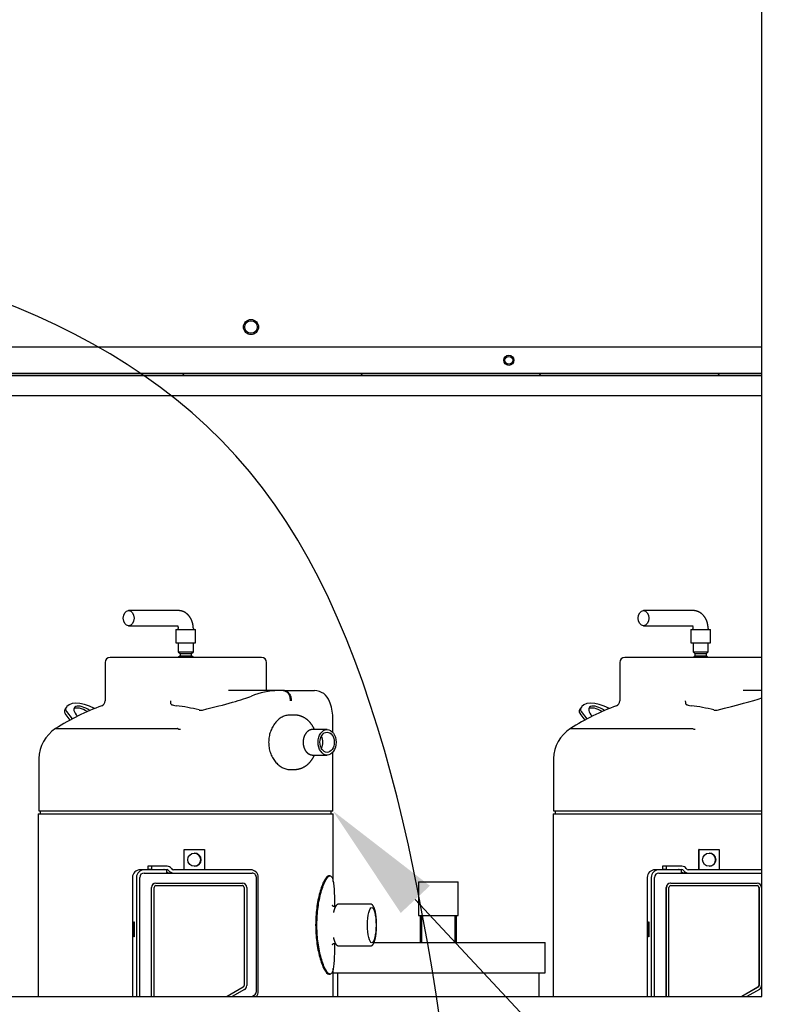
# Paper-space layout 'Layout1' of a CAD drawing. Units: inches. Extents: x 0 to 16.7, y -0.7 to 10.7.
# Drawn here: x 10.6 to 11.3, y 6.5 to 7.5 of the extents above; entities that cross this region are included whole.
import ezdxf
from ezdxf import colors
from ezdxf.entities.mleader import LeaderData, LeaderLine
from ezdxf.lldxf.tags import DXFTag
from ezdxf.math import Vec2, Vec3

# ---------------------------------------------------------------- set-up
doc = ezdxf.new("R2010")
doc.units = ezdxf.units.IN
doc.header["$MEASUREMENT"] = 0
for name, color, linetype in [('0712F-5215_PNL_C', 7, 'Continuous'), ('0712F-5223_ELECT', 7, 'Continuous'), ('0719F-3157_CAP_B', 7, 'Continuous'), ('0719F-3158_DIVID', 7, 'Continuous'), ('0719F-3159_DIVID', 7, 'Continuous'), ('Default', 7, 'Continuous'), ('DV2_Default', 7, 'Continuous'), ('PARKER_ACCUMULAT', 7, 'Continuous'), ('ZPD61_FOR_TANDEM', 7, 'Continuous'), ('ZPD67_PIPING-TOP', 7, 'Continuous')]:
    doc.layers.add(name, color=color, linetype=linetype)
tags = doc.linetypes.add('CENTER2', pattern=[1.125, 0.75, -0.125, 0.125, -0.125]).pattern_tags.tags
tags[10:11] = [DXFTag(74, 4), DXFTag(75, 0), DXFTag(340, '0'), DXFTag(46, 0.0), DXFTag(50, 0.0), DXFTag(44, 0.0), DXFTag(45, 0.0)]
tags[8:9] = [DXFTag(74, 4), DXFTag(75, 0), DXFTag(340, '0'), DXFTag(46, 0.0), DXFTag(50, 0.0), DXFTag(44, 0.0), DXFTag(45, 0.0)]
tags[6:7] = [DXFTag(74, 4), DXFTag(75, 0), DXFTag(340, '0'), DXFTag(46, 0.0), DXFTag(50, 0.0), DXFTag(44, 0.0), DXFTag(45, 0.0)]
tags[4:5] = [DXFTag(74, 4), DXFTag(75, 0), DXFTag(340, '0'), DXFTag(46, 0.0), DXFTag(50, 0.0), DXFTag(44, 0.0), DXFTag(45, 0.0)]
tags = doc.linetypes.add('HIDDEN2', pattern=[0.1875, 0.125, -0.0625]).pattern_tags.tags
tags[6:7] = [DXFTag(74, 4), DXFTag(75, 0), DXFTag(340, '0'), DXFTag(46, 0.0), DXFTag(50, 0.0), DXFTag(44, 0.0), DXFTag(45, 0.0)]
tags[4:5] = [DXFTag(74, 4), DXFTag(75, 0), DXFTag(340, '0'), DXFTag(46, 0.0), DXFTag(50, 0.0), DXFTag(44, 0.0), DXFTag(45, 0.0)]

# ---------------------------------------------------------------- blocks, each defined once
blk = doc.blocks.new('SE1')
at = {"layer": '0719F-3159_DIVID', "linetype": 'Continuous'}
h = blk.add_hatch(dxfattribs=at)
h.set_pattern_fill('LINE', angle=135, style=0)
h.paths.add_polyline_path([(10.38835, 7.13), (11.29709, 7.13), (11.29709, 7.132), (10.38835, 7.132)])
at = {"layer": '0712F-5215_PNL_C', "color": 7, "linetype": 'Continuous'}
for p, q in [((11.29709, 6.51432), (11.29709, 8.02264)), ((10.38835, 6.51432), (11.29709, 6.51432))]:
    blk.add_line(p, q, dxfattribs=at)
at = {"layer": '0712F-5223_ELECT', "color": 7, "linetype": 'Continuous'}
blk.add_line((11.29709, 7.15786), (10.38835, 7.15786), dxfattribs=at)
blk.add_circle((10.79093, 7.17786), 0.0075, dxfattribs=at)
at = {"layer": '0719F-3157_CAP_B', "color": 7, "linetype": 'Continuous'}
for centre, radius in [((10.79093, 7.17786), 0.00624), ((11.04637, 7.1449), 0.00388)]:
    blk.add_circle(centre, radius, dxfattribs=at)
at = {"layer": '0719F-3158_DIVID', "color": 7, "linetype": 'Continuous'}
for p, q in [((10.38835, 7.1299), (11.29709, 7.1299)), ((10.38835, 7.1099), (11.29709, 7.1099))]:
    blk.add_line(p, q, dxfattribs=at)
blk.add_circle((11.04637, 7.1449), 0.005, dxfattribs=at)
at = {"layer": '0719F-3159_DIVID', "color": 7, "linetype": 'Continuous'}
for p, q in [((10.38835, 7.132), (11.29709, 7.132)), ((10.38835, 7.13), (11.29709, 7.13))]:
    blk.add_line(p, q, dxfattribs=at)
at = {"layer": 'DV2_Default', "color": 7, "linetype": 'HIDDEN2'}
blk.add_open_spline([(11.04354, 5.50013), (11.05243, 5.78181), (11.01702, 6.21335), (10.90174, 7.13), (10.35979, 7.27112), (10.03322, 7.29514), (9.90796, 7.29817)], degree=3, knots=[0, 0, 0, 0, 0.295567, 0.577218, 0.8686, 1, 1, 1, 1], dxfattribs=at)
at = {"layer": 'PARKER_ACCUMULAT', "color": 7, "linetype": 'Continuous'}
for p, q in [((10.95689, 6.62819), (10.99605, 6.62819)), ((10.95689, 6.62819), (10.95689, 6.59483)), ((10.99605, 6.59483), (10.99605, 6.62819)), ((10.95689, 6.59483), (10.99605, 6.59483)), ((10.95858, 6.59483), (10.95858, 6.56792)), ((10.95972, 6.59483), (10.95972, 6.56792)), ((10.99322, 6.56792), (10.99322, 6.59483)), ((10.99436, 6.56792), (10.99436, 6.59483)), ((10.91284, 6.56792), (11.08247, 6.56792)), ((11.08247, 6.53792), (11.08247, 6.56792)), ((10.87241, 6.53792), (11.08247, 6.53792)), ((10.87647, 6.53792), (10.87647, 6.51432)), ((11.07647, 6.51432), (11.07647, 6.53792))]:
    blk.add_line(p, q, dxfattribs=at)
at = {"layer": 'ZPD61_FOR_TANDEM', "color": 7, "linetype": 'Continuous'}
for p, q in [((10.71881, 6.86486), (10.71881, 6.85606)), ((10.73381, 6.85606), (10.73381, 6.86486)), ((11.22881, 6.86486), (11.22881, 6.85606)), ((11.24381, 6.85606), (11.24381, 6.86486)), ((10.80131, 6.85046), (10.65131, 6.85046)), ((10.71881, 6.85606), (10.73381, 6.85606)), ((10.71881, 6.85606), (10.7206, 6.85446)), ((10.7206, 6.85206), (10.71881, 6.85046)), ((10.7206, 6.85446), (10.73202, 6.85446)), ((10.7206, 6.85446), (10.7206, 6.85206)), ((10.7206, 6.85206), (10.73202, 6.85206)), ((10.73202, 6.85446), (10.73381, 6.85606)), ((10.73202, 6.85206), (10.73202, 6.85446)), ((10.73381, 6.85046), (10.73202, 6.85206)), ((11.29709, 6.85046), (11.16131, 6.85046)), ((11.22881, 6.85606), (11.24381, 6.85606)), ((11.22881, 6.85606), (11.2306, 6.85446)), ((11.2306, 6.85206), (11.22881, 6.85046)), ((11.2306, 6.85446), (11.24202, 6.85446)), ((11.2306, 6.85446), (11.2306, 6.85206)), ((11.2306, 6.85206), (11.24202, 6.85206)), ((11.24202, 6.85446), (11.24381, 6.85606)), ((11.24202, 6.85206), (11.24202, 6.85446)), ((11.24381, 6.85046), (11.24202, 6.85206)), ((10.64631, 6.84546), (10.64631, 6.80732)), ((10.80631, 6.81758), (10.80631, 6.84546)), ((11.15631, 6.84546), (11.15631, 6.80732)), ((10.81807, 6.81758), (10.7685, 6.81758)), ((10.8222, 6.81758), (10.81807, 6.81758)), ((10.82298, 6.81758), (10.82145, 6.81758)), ((10.82411, 6.81758), (10.8222, 6.81758)), ((10.82277, 6.81758), (10.82277, 6.81758)), ((10.82296, 6.81758), (10.82298, 6.81758)), ((10.82364, 6.81757), (10.82296, 6.81758)), ((10.82359, 6.81757), (10.82367, 6.81757)), ((10.82411, 6.81758), (10.85381, 6.81758)), ((11.29709, 6.81758), (11.2785, 6.81758)), ((10.60818, 6.80121), (10.60697, 6.79936)), ((11.11818, 6.80121), (11.11697, 6.79936)), ((10.61188, 6.78844), (10.60687, 6.79504)), ((10.60809, 6.79688), (10.61374, 6.78944)), ((10.83379, 6.79336), (10.82927, 6.79336)), ((10.87192, 6.77625), (10.87192, 6.79135)), ((11.12188, 6.78844), (11.11687, 6.79504)), ((11.11809, 6.79688), (11.12374, 6.78944)), ((10.59739, 6.77986), (10.71827, 6.77986)), ((10.84742, 6.77743), (10.84735, 6.77743)), ((10.86632, 6.77904), (10.85215, 6.77904)), ((11.10739, 6.77986), (11.22827, 6.77986)), ((10.84735, 6.75534), (10.84742, 6.75534)), ((10.85215, 6.75372), (10.86632, 6.75372)), ((10.87192, 6.69851), (10.87192, 6.75651)), ((10.5807, 6.7501), (10.5807, 6.69851)), ((11.0907, 6.7501), (11.0907, 6.69851)), ((10.82927, 6.73941), (10.83379, 6.73941)), ((10.58021, 6.69531), (10.87241, 6.69531)), ((10.58021, 6.69531), (10.58021, 6.51432)), ((10.5807, 6.69851), (10.87192, 6.69851)), ((10.58211, 6.69851), (10.58211, 6.69531)), ((10.87051, 6.69531), (10.87051, 6.69851)), ((10.87241, 6.62835), (10.87241, 6.69531)), ((11.09021, 6.69531), (11.29709, 6.69531)), ((11.09021, 6.69531), (11.09021, 6.51432)), ((11.0907, 6.69851), (11.29709, 6.69851)), ((11.09211, 6.69851), (11.09211, 6.69531)), ((10.7248, 6.66), (10.72466, 6.66)), ((10.72466, 6.64), (10.72466, 6.66)), ((10.7248, 6.66), (10.74476, 6.66)), ((10.7248, 6.64), (10.7248, 6.66)), ((10.74476, 6.66), (10.74476, 6.64)), ((11.2348, 6.66), (11.23466, 6.66)), ((11.23466, 6.64), (11.23466, 6.66)), ((11.2348, 6.66), (11.25476, 6.66)), ((11.2348, 6.64), (11.2348, 6.66)), ((11.25476, 6.66), (11.25476, 6.64)), ((10.68498, 6.64), (10.68121, 6.64)), ((10.70754, 6.64), (10.68498, 6.64)), ((10.68498, 6.6368), (10.68624, 6.6368)), ((10.68624, 6.6368), (10.79195, 6.6368)), ((10.68875, 6.6435), (10.68875, 6.6403)), ((10.69236, 6.6435), (10.68875, 6.6435)), ((10.69236, 6.6403), (10.68875, 6.6403)), ((10.70782, 6.6435), (10.69236, 6.6435)), ((10.69236, 6.6435), (10.69236, 6.6403)), ((10.69236, 6.6403), (10.70782, 6.6403)), ((10.70754, 6.6368), (10.70754, 6.64)), ((10.79069, 6.64), (10.71414, 6.64)), ((11.19498, 6.64), (11.19121, 6.64)), ((11.21754, 6.64), (11.19498, 6.64)), ((11.19498, 6.6368), (11.19624, 6.6368)), ((11.19624, 6.6368), (11.29709, 6.6368)), ((11.19875, 6.6435), (11.19875, 6.6403)), ((11.20236, 6.6435), (11.19875, 6.6435)), ((11.20236, 6.6403), (11.19875, 6.6403)), ((11.21782, 6.6435), (11.20236, 6.6435)), ((11.20236, 6.6435), (11.20236, 6.6403)), ((11.20236, 6.6403), (11.21782, 6.6403)), ((11.21754, 6.6368), (11.21754, 6.64)), ((11.29709, 6.64), (11.22414, 6.64)), ((10.67352, 6.6325), (10.67352, 6.51432)), ((10.6775, 6.6325), (10.6775, 6.51432)), ((10.68069, 6.51432), (10.68069, 6.6325)), ((10.6967, 6.6268), (10.69655, 6.6268)), ((10.6967, 6.6268), (10.7824, 6.6268)), ((10.79625, 6.5194), (10.79625, 6.6325)), ((10.79817, 6.5194), (10.79817, 6.6325)), ((10.86928, 6.63395), (10.86807, 6.63395)), ((11.18352, 6.6325), (11.18352, 6.51432)), ((11.1875, 6.6325), (11.1875, 6.51432)), ((11.19069, 6.51432), (11.19069, 6.6325)), ((11.2067, 6.6268), (11.20655, 6.6268)), ((11.2067, 6.6268), (11.2924, 6.6268)), ((10.69223, 6.51432), (10.69223, 6.62248)), ((10.69239, 6.51432), (10.69239, 6.62248)), ((10.69488, 6.51432), (10.69488, 6.62248)), ((10.6967, 6.6243), (10.7824, 6.6243)), ((10.78407, 6.62248), (10.78407, 6.52518)), ((10.78422, 6.62248), (10.78422, 6.52518)), ((10.78672, 6.62248), (10.78672, 6.52518)), ((11.20223, 6.51432), (11.20223, 6.62248)), ((11.20239, 6.51432), (11.20239, 6.62248)), ((11.20488, 6.51432), (11.20488, 6.62248)), ((11.2067, 6.6243), (11.2924, 6.6243)), ((11.29407, 6.62248), (11.29407, 6.52518)), ((11.29422, 6.62248), (11.29422, 6.52518)), ((11.29672, 6.62248), (11.29672, 6.52518)), ((10.90937, 6.60591), (10.87795, 6.60591)), ((10.87448, 6.60336), (10.87412, 6.60336)), ((10.67475, 6.5735), (10.67475, 6.5885)), ((10.67475, 6.5885), (10.67505, 6.5885)), ((10.67505, 6.5885), (10.67505, 6.5735)), ((11.18475, 6.5735), (11.18475, 6.5885)), ((11.18475, 6.5885), (11.18505, 6.5885)), ((11.18505, 6.5885), (11.18505, 6.5735)), ((10.67505, 6.5735), (10.67475, 6.5735)), ((10.87412, 6.56716), (10.87448, 6.56717)), ((11.18505, 6.5735), (11.18475, 6.5735)), ((10.87795, 6.56461), (10.90937, 6.56461)), ((10.87241, 6.51432), (10.87241, 6.54217)), ((10.86807, 6.53657), (10.86928, 6.53657)), ((10.78316, 6.5236), (10.76715, 6.51432)), ((10.78331, 6.5236), (10.7673, 6.51432)), ((10.78456, 6.52144), (10.77228, 6.51432)), ((11.29316, 6.5236), (11.27715, 6.51432)), ((11.29331, 6.5236), (11.2773, 6.51432)), ((11.29456, 6.52144), (11.28228, 6.51432)), ((10.79176, 6.51432), (10.7941, 6.51568))]:
    blk.add_line(p, q, dxfattribs=at)
for centre, radius, start, end in [((10.65131, 6.84546), 0.005, 90, 180), ((10.80131, 6.84546), 0.005, 0, 90), ((11.16131, 6.84546), 0.005, 90, 180), ((10.81849, 6.74756), 0.07002, 90.34779, 112.85758), ((10.82238, 6.80099), 0.01659, 88.32981, 90.61519), ((10.85358, 6.80165), 0.01593, 19.17036, 89.02944), ((10.72625, 6.57862), 0.23896, 110.37545, 122.63201), ((10.64131, 6.80732), 0.005, 290.37545, 0), ((10.68913, 6.80468), 0.02246, 359.37088, 6.74787), ((10.69633, 6.63308), 0.17081, 75.37464, 83.04362), ((10.83207, 6.791), 0.03986, 0.50941, 23.48646), ((11.23625, 6.57862), 0.23896, 110.37545, 122.63201), ((11.15131, 6.80732), 0.005, 290.37545, 0), ((11.19913, 6.80468), 0.02246, 359.37089, 6.74787), ((11.20633, 6.63308), 0.17081, 75.37464, 83.04362), ((10.74121, 6.8052), 0.00707, 255.68776, 283.74857), ((11.25121, 6.8052), 0.00707, 255.68776, 283.74857), ((10.61632, 6.74968), 0.03563, 122.08946, 179.05286), ((10.71827, 6.77972), 0.000137, 69.12289, 92.82023), ((10.72117, 6.78592), 0.0067, 244.88018, 267.94582), ((11.12632, 6.74968), 0.03563, 122.08946, 179.05286), ((11.22827, 6.77972), 0.000137, 69.12289, 92.82023), ((11.23117, 6.78592), 0.0067, 244.88019, 267.94582), ((10.5907, 6.7501), 0.01, 179.05286, 180), ((11.1007, 6.7501), 0.01, 179.05286, 180), ((10.68112, 6.63241), 0.0076, 89.36075, 179.27209), ((10.70446, 6.63847), 0.00182, 57.37452, 90.11008), ((10.71088, 6.64262), 0.00581, 234.97736, 269.84891), ((10.79195, 6.6325), 0.0043, 359.96765, 89.9996), ((11.19112, 6.63241), 0.0076, 89.36075, 179.27209), ((11.21446, 6.63847), 0.00182, 57.37452, 90.11008), ((11.22088, 6.64262), 0.00581, 234.97758, 269.84891), ((10.79195, 6.5194), 0.00429, 300.05914, 0.0407)]:
    blk.add_arc(centre, radius, start, end, dxfattribs=at)
for centre, major_axis, ratio, start_param, end_param in [((10.64434, 6.78758), (0.15297, 0.02846), 0.062017, -0.882405, -0.293259), ((11.15434, 6.78758), (0.15297, 0.02846), 0.062017, -0.882405, -0.379349), ((10.63326, 6.78467), (0.02508, -0.01654), 0.482289, 1.775444, 3.283862), ((10.62646, 6.79364), (-0.01044, 0.00688), 0.482289, 4.589253, 7.402049), ((10.62524, 6.7918), (-0.01044, 0.00688), 0.482289, 4.701093, 6.099058), ((11.14326, 6.78467), (0.02508, -0.01654), 0.482289, 1.775444, 3.283862), ((11.13646, 6.79364), (-0.01044, 0.00688), 0.482289, 4.589252, 7.40205), ((11.13524, 6.7918), (-0.01044, 0.00688), 0.482289, 4.701092, 6.099057), ((10.61041, 6.79504), (-0.00417, 0.00275), 0.482289, 0.142269, 0.93925), ((10.63205, 6.78283), (0.02508, -0.01654), 0.482289, 3.141593, 3.283862), ((10.61162, 6.79688), (-0.00417, 0.00275), 0.482289, 0.142269, 0.93925), ((11.12041, 6.79504), (-0.00417, 0.00275), 0.482289, 0.14227, 0.939251), ((11.14205, 6.78283), (0.02508, -0.01654), 0.482289, 3.141593, 3.283862), ((11.12162, 6.79688), (-0.00417, 0.00275), 0.482289, 0.14227, 0.939251), ((10.855, 6.76638), (0, -0.01), 0.707107, 0.927295, 2.214298), ((10.73471, 6.65), (0, 0.00652), 0.998135, 3.147222, 6.277555), ((11.24471, 6.65), (0, 0.00652), 0.998135, 3.147223, 6.277555), ((10.68498, 6.6325), (0, 0.0075), 0.998135, 0, 1.570796), ((10.68498, 6.6325), (0, -0.0043), 0.998135, 3.141593, 4.712389), ((10.70782, 6.6385), (0, -0.005), 0.998135, 2.13444, 3.141593), ((10.70782, 6.6385), (0, 0.0018), 0.998135, 5.276032, 6.283185), ((10.71414, 6.6425), (0, 0.0057), 0.998135, 2.13444, 3.141593), ((10.71414, 6.6425), (0, -0.0025), 0.998135, 5.276032, 6.283185), ((10.79069, 6.6325), (0, -0.0075), 0.998135, 1.570796, 3.141593), ((11.19498, 6.6325), (0, 0.0075), 0.998135, 0, 1.570796), ((11.19498, 6.6325), (0, -0.0043), 0.998135, 3.141593, 4.712389), ((11.21782, 6.6385), (0, -0.005), 0.998135, 2.13444, 3.141593), ((11.21782, 6.6385), (0, 0.0018), 0.998135, 5.276032, 6.283185), ((11.22414, 6.6425), (0, 0.0057), 0.998135, 2.13444, 3.141593), ((11.22414, 6.6425), (0, -0.0025), 0.998135, 5.276032, 6.283185), ((10.69655, 6.62248), (0, -0.00432), 0.998135, 3.141593, 4.712389), ((10.6967, 6.62248), (0, -0.00432), 0.998135, 3.141593, 4.712389), ((10.7824, 6.62248), (0, 0.00432), 0.998135, 4.712389, 6.283185), ((11.20655, 6.62248), (0, -0.00432), 0.998135, 3.141593, 4.712389), ((11.2067, 6.62248), (0, -0.00432), 0.998135, 3.141593, 4.712389), ((11.2924, 6.62248), (0, 0.00432), 0.998135, 4.712389, 6.283185), ((10.6967, 6.62248), (0, -0.00182), 0.998135, 3.141593, 4.712389), ((10.78225, 6.62248), (0, 0.00182), 0.998135, 4.712389, 6.283185), ((10.7824, 6.62248), (0, 0.00182), 0.998135, 4.712389, 6.283185), ((11.2067, 6.62248), (0, -0.00182), 0.998135, 3.141593, 4.712389), ((11.29225, 6.62248), (0, 0.00182), 0.998135, 4.712389, 6.283185), ((11.2924, 6.62248), (0, 0.00182), 0.998135, 4.712389, 6.283185), ((10.87622, 6.58526), (0, -0.01937), 0.241922, 3.953303, 4.012776), ((10.87622, 6.58526), (0, -0.01937), 0.241922, -0.874753, -0.814615), ((10.78225, 6.52518), (0, -0.00182), 0.998135, 0.524548, 1.570796), ((10.7824, 6.52518), (0, 0.00182), 0.998135, 3.66614, 4.712389), ((10.7824, 6.52518), (0, -0.00432), 0.998135, 0.524548, 1.570796), ((10.79069, 6.5194), (0, -0.0075), 0.998135, 0.82667, 1.570796), ((11.29225, 6.52518), (0, 0.00182), 0.998135, 3.66614, 4.712389), ((11.2924, 6.52518), (0, -0.00182), 0.998135, 0.524548, 1.570796), ((11.2924, 6.52518), (0, 0.00432), 0.998135, 3.66614, 4.712389)]:
    blk.add_ellipse(centre, major_axis=major_axis, ratio=ratio, start_param=start_param, end_param=end_param, dxfattribs=at)
for centre, major_axis, ratio in [((10.86632, 6.76638), (0, -0.01266), 0.707107), ((10.86632, 6.76638), (0, -0.01), 0.707107), ((10.73478, 6.65), (0, 0.00652), 0.998135), ((11.24478, 6.65), (0, 0.00652), 0.998135), ((10.91058, 6.58526), (0, 0.0175), 0.241922)]:
    blk.add_ellipse(centre, major_axis=major_axis, ratio=ratio, dxfattribs=at)
for points, knots in [([(10.82277, 6.81758), (10.82371, 6.81758), (10.82463, 6.81732), (10.82592, 6.81656), (10.82633, 6.81626), (10.8271, 6.81553), (10.82746, 6.81511), (10.82844, 6.81373), (10.82897, 6.81261), (10.82966, 6.81021), (10.82985, 6.80888), (10.82984, 6.80758)], [0, 0, 0, 0, 0.25, 0.25, 0.375, 0.375, 0.5, 0.5, 0.75, 0.75, 1, 1, 1, 1]), ([(10.82367, 6.81757), (10.82461, 6.81756), (10.82553, 6.81729), (10.82683, 6.81653), (10.82724, 6.81622), (10.82801, 6.8155), (10.82838, 6.81507), (10.82937, 6.81369), (10.82991, 6.81258), (10.83063, 6.81019), (10.83083, 6.80887), (10.83083, 6.80757)], [0, 0, 0, 0, 0.25, 0.25, 0.375, 0.375, 0.5, 0.5, 0.75, 0.75, 1, 1, 1, 1]), ([(10.71159, 6.80443), (10.71158, 6.8042), (10.71177, 6.80403), (10.71215, 6.80376), (10.71237, 6.80366), (10.71305, 6.80339), (10.71353, 6.80326), (10.71499, 6.80291), (10.716, 6.80275), (10.71702, 6.80263)], [0, 0, 0, 0, 0.125, 0.125, 0.25, 0.25, 0.5, 0.5, 1, 1, 1, 1]), ([(11.22159, 6.80443), (11.22158, 6.8042), (11.22177, 6.80403), (11.22215, 6.80376), (11.22237, 6.80366), (11.22305, 6.80339), (11.22353, 6.80326), (11.22499, 6.80291), (11.226, 6.80275), (11.22702, 6.80263)], [0, 0, 0, 0, 0.125, 0.125, 0.25, 0.25, 0.5, 0.5, 1, 1, 1, 1]), ([(10.82927, 6.79336), (10.82803, 6.79336), (10.82675, 6.79318), (10.82421, 6.79249), (10.82296, 6.79198), (10.82048, 6.79063), (10.81927, 6.78978), (10.81699, 6.78783), (10.81591, 6.78671), (10.8139, 6.78421), (10.813, 6.78285), (10.8114, 6.77993), (10.8107, 6.77835), (10.80958, 6.77509), (10.80915, 6.77341), (10.80857, 6.76995), (10.80842, 6.76816), (10.80842, 6.76463), (10.80856, 6.76288), (10.80914, 6.75938), (10.80957, 6.75769), (10.81069, 6.75444), (10.81138, 6.75287), (10.81299, 6.74993), (10.81389, 6.74857), (10.81588, 6.74608), (10.81698, 6.74494), (10.81926, 6.74299), (10.82045, 6.74216), (10.82293, 6.7408), (10.8242, 6.74028), (10.82673, 6.73959), (10.828, 6.73941), (10.82927, 6.73941), (10.82927, 6.73941), (10.82927, 6.73941)], [0.250093, 0.250093, 0.250093, 0.250093, 0.28125, 0.28125, 0.3125, 0.3125, 0.34375, 0.34375, 0.375, 0.375, 0.40625, 0.40625, 0.4375, 0.4375, 0.46875, 0.46875, 0.5, 0.5, 0.53125, 0.53125, 0.5625, 0.5625, 0.59375, 0.59375, 0.625, 0.625, 0.65625, 0.65625, 0.6875, 0.6875, 0.71875, 0.71875, 0.75, 0.75, 0.7501179, 0.7501179, 0.7501179, 0.7501179]), ([(10.8538, 6.77904), (10.85373, 6.7792), (10.85358, 6.77954), (10.85333, 6.78007), (10.85306, 6.78062), (10.85278, 6.78116), (10.85248, 6.78169), (10.85217, 6.78222), (10.85186, 6.78273), (10.85153, 6.78324), (10.85119, 6.78374), (10.85085, 6.78422), (10.85049, 6.7847), (10.85012, 6.78517), (10.84975, 6.78562), (10.84936, 6.78607), (10.84897, 6.7865), (10.84857, 6.78692), (10.84816, 6.78733), (10.84774, 6.78773), (10.84731, 6.78811), (10.84688, 6.78848), (10.84644, 6.78884), (10.84599, 6.78919), (10.84554, 6.78952), (10.84508, 6.78984), (10.84461, 6.79015), (10.84414, 6.79044), (10.84366, 6.79072), (10.84318, 6.79098), (10.84269, 6.79123), (10.8422, 6.79147), (10.8417, 6.7917), (10.8412, 6.79191), (10.8407, 6.7921), (10.84019, 6.79228), (10.83968, 6.79245), (10.83917, 6.79261), (10.83865, 6.79274), (10.83814, 6.79287), (10.83762, 6.79298), (10.83709, 6.79308), (10.83657, 6.79316), (10.83605, 6.79323), (10.83552, 6.79328), (10.83499, 6.79332), (10.83447, 6.79335), (10.83406, 6.79336), (10.83385, 6.79336), (10.83379, 6.79336)], [0.3224714, 0.3224714, 0.3224714, 0.3224714, 0.3354476, 0.350996, 0.3665338, 0.382058, 0.3975653, 0.4130526, 0.4285165, 0.4439535, 0.4593603, 0.4747333, 0.4900694, 0.5053652, 0.5206179, 0.5358246, 0.5509827, 0.56609, 0.5811445, 0.5961445, 0.6110888, 0.6259763, 0.6408064, 0.6555788, 0.6702934, 0.6849507, 0.6995511, 0.7140956, 0.7285853, 0.7430214, 0.7574056, 0.7717395, 0.786025, 0.8002642, 0.8144592, 0.8286122, 0.8427257, 0.8568021, 0.8708439, 0.8848536, 0.8988338, 0.9127872, 0.9267166, 0.9406245, 0.9545138, 0.9683872, 0.9822475, 0.9960975, 1, 1, 1, 1]), ([(10.85215, 6.77904), (10.85211, 6.77904), (10.85197, 6.77904), (10.85172, 6.77903), (10.85139, 6.77901), (10.85107, 6.77897), (10.85075, 6.77891), (10.85043, 6.77884), (10.85011, 6.77876), (10.84979, 6.77867), (10.84948, 6.77856), (10.84917, 6.77843), (10.84886, 6.7783), (10.84856, 6.77814), (10.84826, 6.77798), (10.84797, 6.7778), (10.84767, 6.77761), (10.84739, 6.77741), (10.84711, 6.77719), (10.84683, 6.77696), (10.84657, 6.77672), (10.8463, 6.77646), (10.84605, 6.7762), (10.8458, 6.77592), (10.84556, 6.77563), (10.84532, 6.77533), (10.8451, 6.77502), (10.84488, 6.7747), (10.84467, 6.77437), (10.84447, 6.77404), (10.84428, 6.77369), (10.8441, 6.77333), (10.84393, 6.77297), (10.84377, 6.7726), (10.84361, 6.77222), (10.84347, 6.77184), (10.84334, 6.77145), (10.84321, 6.77105), (10.8431, 6.77065), (10.843, 6.77024), (10.84291, 6.76983), (10.84282, 6.76942), (10.84275, 6.769), (10.84269, 6.76858), (10.84264, 6.76816), (10.8426, 6.76774), (10.84257, 6.76731), (10.84255, 6.76689), (10.84255, 6.76646), (10.84255, 6.76603), (10.84257, 6.76561), (10.84259, 6.76518), (10.84263, 6.76476), (10.84267, 6.76433), (10.84273, 6.76391), (10.8428, 6.7635), (10.84287, 6.76308), (10.84296, 6.76267), (10.84306, 6.76226), (10.84317, 6.76186), (10.84329, 6.76146), (10.84342, 6.76107), (10.84356, 6.76068), (10.84371, 6.7603), (10.84387, 6.75993), (10.84404, 6.75956), (10.84422, 6.7592), (10.84441, 6.75885), (10.8446, 6.7585), (10.84481, 6.75817), (10.84503, 6.75784), (10.84525, 6.75753), (10.84548, 6.75722), (10.84573, 6.75693), (10.84597, 6.75665), (10.84623, 6.75637), (10.84649, 6.75611), (10.84676, 6.75587), (10.84704, 6.75563), (10.84732, 6.75541), (10.84761, 6.7552), (10.8479, 6.755), (10.8482, 6.75482), (10.8485, 6.75465), (10.84881, 6.75449), (10.84912, 6.75435), (10.84944, 6.75422), (10.84975, 6.75411), (10.85007, 6.75401), (10.85039, 6.75393), (10.85071, 6.75386), (10.85104, 6.7538), (10.85136, 6.75376), (10.85168, 6.75373), (10.85195, 6.75372), (10.8521, 6.75372), (10.85215, 6.75372)], [0, 0, 0, 0, 0.003351, 0.01358, 0.023807, 0.034039, 0.04428, 0.054537, 0.064814, 0.075117, 0.085449, 0.095815, 0.106218, 0.116661, 0.127147, 0.137676, 0.148249, 0.158867, 0.169528, 0.180233, 0.190977, 0.201761, 0.21258, 0.223431, 0.234312, 0.245218, 0.256147, 0.267096, 0.27806, 0.289038, 0.300025, 0.311021, 0.322022, 0.333027, 0.344034, 0.355041, 0.366048, 0.377054, 0.388057, 0.399058, 0.410057, 0.421053, 0.432046, 0.443038, 0.454027, 0.465015, 0.476001, 0.486987, 0.497973, 0.50896, 0.519947, 0.530936, 0.541926, 0.552919, 0.563915, 0.574915, 0.585918, 0.596926, 0.607938, 0.618955, 0.629977, 0.641003, 0.652033, 0.663067, 0.674105, 0.685144, 0.696184, 0.707223, 0.71826, 0.729291, 0.740315, 0.751328, 0.762328, 0.773311, 0.784274, 0.795213, 0.806124, 0.817004, 0.827849, 0.838656, 0.849423, 0.860145, 0.870823, 0.881454, 0.892038, 0.902576, 0.913068, 0.923516, 0.933923, 0.944291, 0.954625, 0.964928, 0.975206, 0.985463, 0.995705, 1, 1, 1, 1]), ([(10.83379, 6.73941), (10.83384, 6.73941), (10.83405, 6.73941), (10.83446, 6.73942), (10.83498, 6.73944), (10.83551, 6.73948), (10.83603, 6.73953), (10.83655, 6.7396), (10.83708, 6.73968), (10.83759, 6.73978), (10.83811, 6.73989), (10.83862, 6.74001), (10.83913, 6.74015), (10.83964, 6.7403), (10.84015, 6.74046), (10.84065, 6.74064), (10.84115, 6.74083), (10.84164, 6.74104), (10.84213, 6.74126), (10.84261, 6.74149), (10.84309, 6.74174), (10.84357, 6.742), (10.84404, 6.74227), (10.8445, 6.74255), (10.84496, 6.74285), (10.84542, 6.74316), (10.84586, 6.74348), (10.84631, 6.74382), (10.84674, 6.74417), (10.84717, 6.74453), (10.84759, 6.7449), (10.848, 6.74529), (10.84841, 6.74568), (10.84881, 6.74609), (10.8492, 6.74651), (10.84958, 6.74694), (10.84995, 6.74739), (10.85032, 6.74784), (10.85067, 6.7483), (10.85102, 6.74878), (10.85136, 6.74926), (10.85168, 6.74976), (10.852, 6.75026), (10.85231, 6.75077), (10.85261, 6.7513), (10.85289, 6.75183), (10.85317, 6.75237), (10.85344, 6.75291), (10.85365, 6.75336), (10.85377, 6.75364), (10.8538, 6.75372)], [0, 0, 0, 0, 0.0036899, 0.0175294, 0.0313651, 0.0451995, 0.0590355, 0.0728759, 0.0867236, 0.1005813, 0.1144519, 0.1283383, 0.1422432, 0.1561694, 0.1701197, 0.1840969, 0.1981035, 0.2121422, 0.2262156, 0.2403263, 0.2544765, 0.2686687, 0.282905, 0.2971874, 0.3115179, 0.3258981, 0.3403296, 0.3548137, 0.3693514, 0.3839435, 0.3985907, 0.413293, 0.4280505, 0.4428628, 0.4577292, 0.4726487, 0.4876199, 0.5026412, 0.5177108, 0.5328264, 0.5479856, 0.5631858, 0.5784242, 0.5936979, 0.6090038, 0.6243389, 0.6397001, 0.6550845, 0.6704891, 0.6775193, 0.6775193, 0.6775193, 0.6775193]), ([(10.86807, 6.63395), (10.86774, 6.63395), (10.86738, 6.63385), (10.86665, 6.63342), (10.86626, 6.63309), (10.86547, 6.63225), (10.86507, 6.63174), (10.86426, 6.63053), (10.86385, 6.62984), (10.86264, 6.62755), (10.86186, 6.62576), (10.86037, 6.62175), (10.85966, 6.61954), (10.85774, 6.61251), (10.85672, 6.60731), (10.85534, 6.59651), (10.85499, 6.59092), (10.85498, 6.57971), (10.85533, 6.57411), (10.8567, 6.56331), (10.85772, 6.5581), (10.85963, 6.55107), (10.86034, 6.54885), (10.86183, 6.54482), (10.86263, 6.543), (10.86383, 6.54072), (10.86423, 6.54004), (10.86504, 6.53883), (10.86544, 6.5383), (10.86663, 6.53702), (10.86739, 6.53657), (10.86807, 6.53657)], [0.5001156, 0.5001156, 0.5001156, 0.5001156, 0.515625, 0.515625, 0.53125, 0.53125, 0.546875, 0.546875, 0.5625, 0.5625, 0.59375, 0.59375, 0.625, 0.625, 0.6875, 0.6875, 0.75, 0.75, 0.8125, 0.8125, 0.875, 0.875, 0.90625, 0.90625, 0.9375, 0.9375, 0.953125, 0.953125, 0.96875, 0.96875, 1, 1, 1, 1]), ([(10.86854, 6.53674), (10.8678, 6.53705), (10.86702, 6.5378), (10.86581, 6.53947), (10.8654, 6.54013), (10.86459, 6.54158), (10.86418, 6.54238), (10.86339, 6.54411), (10.863, 6.54505), (10.86224, 6.54702), (10.86187, 6.54805), (10.86081, 6.55126), (10.86016, 6.55356), (10.85838, 6.5609), (10.8575, 6.56613), (10.85665, 6.57431), (10.85645, 6.5771), (10.85623, 6.58265), (10.85621, 6.58542), (10.85633, 6.59099), (10.85648, 6.5938), (10.85694, 6.59928), (10.85725, 6.60197), (10.85804, 6.60723), (10.85851, 6.6098), (10.8596, 6.6148), (10.86022, 6.61721), (10.86157, 6.62169), (10.86231, 6.62379), (10.86387, 6.62756), (10.86467, 6.62919), (10.86589, 6.63117), (10.8663, 6.63176), (10.8671, 6.63273), (10.86749, 6.63311), (10.86825, 6.63368), (10.86862, 6.63386), (10.86932, 6.63399), (10.86965, 6.63394), (10.87027, 6.63364), (10.87056, 6.63337), (10.87109, 6.63264), (10.87133, 6.63217), (10.87198, 6.6305), (10.87233, 6.629), (10.87285, 6.62556), (10.87304, 6.62358), (10.87333, 6.61925), (10.87342, 6.61695), (10.87356, 6.61211), (10.87359, 6.60956), (10.87363, 6.60576), (10.87364, 6.60458), (10.87364, 6.6034)], [0, 0, 0, 0, 0.03125, 0.03125, 0.046875, 0.046875, 0.0625, 0.0625, 0.078125, 0.078125, 0.09375, 0.09375, 0.125, 0.125, 0.1875, 0.1875, 0.21875, 0.21875, 0.25, 0.25, 0.28125, 0.28125, 0.3125, 0.3125, 0.34375, 0.34375, 0.375, 0.375, 0.40625, 0.40625, 0.4375, 0.4375, 0.453125, 0.453125, 0.46875, 0.46875, 0.484375, 0.484375, 0.5, 0.5, 0.515625, 0.515625, 0.53125, 0.53125, 0.5625, 0.5625, 0.59375, 0.59375, 0.625, 0.625, 0.65625, 0.65625, 0.6701746, 0.6701746, 0.6701746, 0.6701746]), ([(10.87795, 6.60591), (10.87789, 6.60591), (10.87777, 6.60591), (10.87758, 6.60589), (10.87738, 6.60586), (10.87718, 6.60582), (10.87698, 6.60576), (10.87679, 6.60568), (10.8766, 6.6056), (10.87642, 6.6055), (10.87623, 6.60539), (10.87605, 6.60527), (10.87588, 6.60513), (10.8757, 6.60498), (10.87553, 6.60482), (10.87536, 6.60463), (10.87519, 6.60443), (10.87502, 6.60422), (10.87485, 6.60398), (10.87469, 6.60373), (10.87453, 6.60346), (10.87438, 6.60317), (10.87423, 6.60288), (10.87409, 6.60258), (10.87395, 6.60226), (10.87382, 6.60194), (10.87369, 6.60161), (10.87357, 6.60126), (10.87345, 6.60091), (10.87334, 6.60056), (10.87323, 6.60019), (10.87312, 6.59981), (10.87302, 6.59943), (10.87293, 6.59904), (10.87286, 6.59875), (10.87283, 6.59861), (10.87282, 6.5986)], [0, 0, 0, 0, 0.017547, 0.039937, 0.062352, 0.084887, 0.107639, 0.130711, 0.154215, 0.178273, 0.203014, 0.228582, 0.255125, 0.282794, 0.311731, 0.342047, 0.373794, 0.406929, 0.441284, 0.476576, 0.512458, 0.548593, 0.584669, 0.620527, 0.6561, 0.691364, 0.726323, 0.760997, 0.795408, 0.829583, 0.863545, 0.897318, 0.930923, 0.964377, 0.997698, 1, 1, 1, 1]), ([(10.91531, 6.58526), (10.91531, 6.58537), (10.91531, 6.58562), (10.91531, 6.58608), (10.9153, 6.58661), (10.91529, 6.58714), (10.91528, 6.58767), (10.91526, 6.5882), (10.91524, 6.58872), (10.91521, 6.58925), (10.91518, 6.58977), (10.91515, 6.59029), (10.91512, 6.5908), (10.91508, 6.59131), (10.91504, 6.59182), (10.91499, 6.59232), (10.91495, 6.59282), (10.9149, 6.59331), (10.91484, 6.5938), (10.91478, 6.59428), (10.91472, 6.59476), (10.91466, 6.59523), (10.91459, 6.59569), (10.91452, 6.59615), (10.91445, 6.59659), (10.91437, 6.59703), (10.91429, 6.59747), (10.91421, 6.59789), (10.91412, 6.59831), (10.91403, 6.59872), (10.91394, 6.59912), (10.91384, 6.59951), (10.91375, 6.59989), (10.91365, 6.60026), (10.91354, 6.60062), (10.91343, 6.60097), (10.91332, 6.60132), (10.91321, 6.60165), (10.91309, 6.60197), (10.91297, 6.60229), (10.91285, 6.60259), (10.91272, 6.60288), (10.91259, 6.60317), (10.91245, 6.60344), (10.91231, 6.6037), (10.91216, 6.60395), (10.91201, 6.60419), (10.91185, 6.60442), (10.91169, 6.60463), (10.91152, 6.60483), (10.91134, 6.60502), (10.91117, 6.60518), (10.91099, 6.60533), (10.9108, 6.60546), (10.91062, 6.60557), (10.91043, 6.60567), (10.91025, 6.60575), (10.91006, 6.60581), (10.90988, 6.60586), (10.90969, 6.60589), (10.90952, 6.60591), (10.90942, 6.60591), (10.90937, 6.60591)], [0, 0, 0, 0, 0.008925, 0.025877, 0.04283, 0.059783, 0.076738, 0.093695, 0.110654, 0.127616, 0.144581, 0.161551, 0.178525, 0.195505, 0.21249, 0.229482, 0.246482, 0.263491, 0.280508, 0.297536, 0.314575, 0.331627, 0.348693, 0.365774, 0.382872, 0.399988, 0.417125, 0.434285, 0.45147, 0.468683, 0.485927, 0.503205, 0.520522, 0.537882, 0.555289, 0.572749, 0.590269, 0.607855, 0.625515, 0.643258, 0.661093, 0.679028, 0.697072, 0.715233, 0.733511, 0.751901, 0.770381, 0.788908, 0.80737, 0.825637, 0.84355, 0.860946, 0.877703, 0.893758, 0.909116, 0.92383, 0.937981, 0.95166, 0.964959, 0.977969, 0.990772, 1, 1, 1, 1]), ([(10.87412, 6.60336), (10.87408, 6.60336), (10.87398, 6.60336), (10.87379, 6.60338), (10.87356, 6.6034), (10.87334, 6.60345), (10.87312, 6.6035), (10.87291, 6.60357), (10.87271, 6.60365), (10.87253, 6.60373), (10.87236, 6.60382), (10.87221, 6.60391), (10.87207, 6.604), (10.87195, 6.60409), (10.87184, 6.60417), (10.87175, 6.60425), (10.87168, 6.60433), (10.87161, 6.6044), (10.87156, 6.60446), (10.87151, 6.60451), (10.87148, 6.60456), (10.87145, 6.6046), (10.87143, 6.60462), (10.87142, 6.60464), (10.87142, 6.60464), (10.87142, 6.60465), (10.87142, 6.60465)], [0, 0, 0, 0, 0.0045677, 0.0136615, 0.02284, 0.0320517, 0.0412317, 0.0503149, 0.0592557, 0.0680213, 0.076594, 0.0849703, 0.0931597, 0.1012476, 0.1089628, 0.1164217, 0.1238904, 0.1313867, 0.1389338, 0.146554, 0.1542683, 0.1620959, 0.1700533, 0.1781542, 0.186409, 0.1868597, 0.1868597, 0.1868597, 0.1868597]), ([(10.90937, 6.56461), (10.90937, 6.56461), (10.90943, 6.56461), (10.90956, 6.56462), (10.90974, 6.56464), (10.90992, 6.56467), (10.9101, 6.56472), (10.91027, 6.56478), (10.91045, 6.56486), (10.91062, 6.56495), (10.91078, 6.56505), (10.91095, 6.56517), (10.91112, 6.5653), (10.91128, 6.56545), (10.91145, 6.56561), (10.91161, 6.56579), (10.91177, 6.56599), (10.91192, 6.56621), (10.91208, 6.56644), (10.91223, 6.56668), (10.91237, 6.56694), (10.91251, 6.5672), (10.91265, 6.56748), (10.91278, 6.56777), (10.91291, 6.56807), (10.91303, 6.56838), (10.91315, 6.5687), (10.91327, 6.56904), (10.91338, 6.56938), (10.91349, 6.56973), (10.91359, 6.57009), (10.9137, 6.57045), (10.9138, 6.57083), (10.91389, 6.57122), (10.91399, 6.57162), (10.91408, 6.57202), (10.91417, 6.57244), (10.91425, 6.57286), (10.91433, 6.57329), (10.91441, 6.57373), (10.91449, 6.57417), (10.91456, 6.57462), (10.91463, 6.57508), (10.91469, 6.57555), (10.91476, 6.57602), (10.91481, 6.5765), (10.91487, 6.57699), (10.91492, 6.57748), (10.91497, 6.57797), (10.91502, 6.57847), (10.91506, 6.57898), (10.9151, 6.57949), (10.91514, 6.58), (10.91517, 6.58052), (10.9152, 6.58104), (10.91523, 6.58156), (10.91525, 6.58209), (10.91527, 6.58262), (10.91528, 6.58315), (10.9153, 6.58368), (10.9153, 6.58421), (10.91531, 6.58475), (10.91531, 6.58507), (10.91531, 6.58526)], [0, 0, 0, 0, 0.000326, 0.012951, 0.025565, 0.03823, 0.051017, 0.064003, 0.077263, 0.090878, 0.104926, 0.119485, 0.134623, 0.150388, 0.166799, 0.183828, 0.201398, 0.219386, 0.23765, 0.256053, 0.274479, 0.292846, 0.311118, 0.329282, 0.347334, 0.365278, 0.38312, 0.400869, 0.418534, 0.436124, 0.453645, 0.471106, 0.488512, 0.50587, 0.523184, 0.54046, 0.5577, 0.57491, 0.59209, 0.609246, 0.626379, 0.64349, 0.660584, 0.67766, 0.694721, 0.711768, 0.728802, 0.745826, 0.762839, 0.779842, 0.796838, 0.813826, 0.830808, 0.847783, 0.864754, 0.881719, 0.898681, 0.91564, 0.932596, 0.949549, 0.966501, 0.983451, 1, 1, 1, 1]), ([(10.87364, 6.56713), (10.87364, 6.56672), (10.87364, 6.56631), (10.87362, 6.56324), (10.87359, 6.56067), (10.87349, 6.5557), (10.87342, 6.55329), (10.87319, 6.54879), (10.87303, 6.54671), (10.87269, 6.5439), (10.87256, 6.54301), (10.87227, 6.54139), (10.8721, 6.54065), (10.87172, 6.53934), (10.87151, 6.53876), (10.87103, 6.53779), (10.87077, 6.5374), (10.87021, 6.53684), (10.86991, 6.53667), (10.86925, 6.53654), (10.8689, 6.53658), (10.86854, 6.53674)], [0.8076895, 0.8076895, 0.8076895, 0.8076895, 0.8125, 0.8125, 0.84375, 0.84375, 0.875, 0.875, 0.90625, 0.90625, 0.921875, 0.921875, 0.9375, 0.9375, 0.953125, 0.953125, 0.96875, 0.96875, 0.984375, 0.984375, 1, 1, 1, 1]), ([(10.87142, 6.56588), (10.87142, 6.56588), (10.87142, 6.56588), (10.87143, 6.5659), (10.87145, 6.56593), (10.87148, 6.56597), (10.87152, 6.56602), (10.87156, 6.56607), (10.87161, 6.56613), (10.87168, 6.5662), (10.87177, 6.56628), (10.87187, 6.56637), (10.87198, 6.56646), (10.8721, 6.56655), (10.87225, 6.56664), (10.8724, 6.56673), (10.87258, 6.56682), (10.87276, 6.5669), (10.87296, 6.56697), (10.87317, 6.56704), (10.87339, 6.56709), (10.87361, 6.56713), (10.87384, 6.56715), (10.87401, 6.56716), (10.8741, 6.56716), (10.87412, 6.56716)], [0.7069089, 0.7069089, 0.7069089, 0.7069089, 0.71938, 0.7322964, 0.7451212, 0.7578953, 0.7706632, 0.7813436, 0.7923465, 0.8049905, 0.8176794, 0.8304405, 0.8433121, 0.8563301, 0.8695255, 0.8829224, 0.8965354, 0.9103666, 0.9244045, 0.9386223, 0.9529794, 0.967433, 0.9818877, 0.9962668, 1, 1, 1, 1]), ([(10.87281, 6.57196), (10.87282, 6.57195), (10.87285, 6.5718), (10.87292, 6.57152), (10.87301, 6.57113), (10.87312, 6.57074), (10.87322, 6.57037), (10.87333, 6.57001), (10.87344, 6.56965), (10.87356, 6.5693), (10.87368, 6.56896), (10.8738, 6.56863), (10.87393, 6.56831), (10.87406, 6.568), (10.8742, 6.5677), (10.87435, 6.5674), (10.8745, 6.56712), (10.87466, 6.56685), (10.87483, 6.56658), (10.875, 6.56633), (10.87518, 6.5661), (10.87536, 6.56588), (10.87554, 6.5657), (10.87571, 6.56553), (10.87589, 6.56538), (10.87607, 6.56524), (10.87626, 6.56511), (10.87646, 6.565), (10.87666, 6.5649), (10.87686, 6.56481), (10.87707, 6.56474), (10.87727, 6.56469), (10.87748, 6.56465), (10.87769, 6.56462), (10.87785, 6.56461), (10.87793, 6.56461), (10.87795, 6.56461)], [0, 0, 0, 0, 0.003524, 0.03655, 0.069685, 0.102942, 0.136336, 0.169885, 0.203605, 0.237519, 0.27165, 0.306023, 0.340664, 0.3756, 0.410853, 0.446431, 0.482326, 0.518484, 0.554785, 0.590919, 0.626529, 0.661205, 0.691156, 0.719766, 0.747095, 0.773253, 0.801177, 0.827919, 0.853602, 0.878404, 0.902486, 0.925992, 0.94905, 0.971775, 0.99427, 1, 1, 1, 1])]:
    blk.add_open_spline(points, degree=3, knots=knots, dxfattribs=at)
at = {"layer": 'ZPD67_PIPING-TOP', "color": 7, "linetype": 'Continuous'}
for p, q in [((10.71889, 6.89686), (10.66974, 6.89686)), ((11.22889, 6.89686), (11.17974, 6.89686)), ((10.66974, 6.88186), (10.71889, 6.88186)), ((11.17974, 6.88186), (11.22889, 6.88186)), ((10.71656, 6.87806), (10.73606, 6.87806)), ((10.71656, 6.87806), (10.71656, 6.86486)), ((10.73606, 6.86486), (10.73606, 6.87806)), ((11.22656, 6.87806), (11.24606, 6.87806)), ((11.22656, 6.87806), (11.22656, 6.86486)), ((11.24606, 6.86486), (11.24606, 6.87806)), ((10.71656, 6.86486), (10.73606, 6.86486)), ((11.22656, 6.86486), (11.24606, 6.86486))]:
    blk.add_line(p, q, dxfattribs=at)
for centre, start, end in [((10.71781, 6.87906), 270.03657, 1.8467), ((10.73481, 6.87906), 180.46348, 269.99999), ((11.22781, 6.87906), 270.03657, 1.84669), ((11.24481, 6.87906), 180.46348, 269.99999)]:
    blk.add_arc(centre, 0.001, start, end, dxfattribs=at)
for centre in [(10.66974, 6.88936), (11.17974, 6.88936)]:
    blk.add_ellipse(centre, major_axis=(0, 0.0075), ratio=0.707107, dxfattribs=at)
for points, knots in [([(10.73381, 6.87905), (10.73381, 6.8791), (10.73381, 6.87931), (10.7338, 6.8797), (10.73377, 6.88021), (10.73373, 6.88073), (10.73368, 6.88124), (10.73362, 6.88175), (10.73355, 6.88226), (10.73347, 6.88276), (10.73337, 6.88327), (10.73326, 6.88377), (10.73314, 6.88426), (10.73301, 6.88476), (10.73287, 6.88524), (10.73271, 6.88573), (10.73255, 6.88621), (10.73237, 6.88668), (10.73218, 6.88715), (10.73198, 6.88761), (10.73176, 6.88806), (10.73154, 6.88851), (10.73131, 6.88895), (10.73106, 6.88938), (10.73081, 6.8898), (10.73054, 6.89021), (10.73026, 6.89062), (10.72998, 6.89101), (10.72968, 6.89139), (10.72938, 6.89176), (10.72906, 6.89212), (10.72874, 6.89247), (10.72841, 6.89281), (10.72807, 6.89313), (10.72772, 6.89345), (10.72737, 6.89375), (10.72701, 6.89403), (10.72664, 6.89431), (10.72627, 6.89457), (10.72589, 6.89481), (10.7255, 6.89505), (10.72511, 6.89527), (10.72472, 6.89547), (10.72432, 6.89566), (10.72391, 6.89584), (10.72351, 6.896), (10.72309, 6.89615), (10.72268, 6.89629), (10.72226, 6.89641), (10.72185, 6.89652), (10.72142, 6.89661), (10.721, 6.89669), (10.72058, 6.89675), (10.72015, 6.8968), (10.71973, 6.89684), (10.7193, 6.89686), (10.71904, 6.89686), (10.71889, 6.89686)], [0, 0, 0, 0, 0.004921, 0.023973, 0.04303, 0.062093, 0.081165, 0.100245, 0.119334, 0.138435, 0.157546, 0.176668, 0.195802, 0.214946, 0.234101, 0.253264, 0.272433, 0.291607, 0.31078, 0.32995, 0.349113, 0.368264, 0.387397, 0.406506, 0.425587, 0.444632, 0.463635, 0.482591, 0.501491, 0.520332, 0.539105, 0.557808, 0.576435, 0.594981, 0.613445, 0.631822, 0.650113, 0.668315, 0.686429, 0.704455, 0.722394, 0.740248, 0.75802, 0.775713, 0.79333, 0.810874, 0.82835, 0.845762, 0.863114, 0.880413, 0.897661, 0.914865, 0.93203, 0.949161, 0.966264, 0.983343, 1, 1, 1, 1]), ([(11.24381, 6.87905), (11.24381, 6.8791), (11.24381, 6.87931), (11.2438, 6.8797), (11.24377, 6.88021), (11.24373, 6.88073), (11.24368, 6.88124), (11.24362, 6.88175), (11.24355, 6.88226), (11.24347, 6.88276), (11.24337, 6.88327), (11.24326, 6.88377), (11.24314, 6.88426), (11.24301, 6.88476), (11.24287, 6.88524), (11.24271, 6.88573), (11.24255, 6.88621), (11.24237, 6.88668), (11.24218, 6.88715), (11.24198, 6.88761), (11.24176, 6.88806), (11.24154, 6.88851), (11.24131, 6.88895), (11.24106, 6.88938), (11.24081, 6.8898), (11.24054, 6.89021), (11.24026, 6.89062), (11.23998, 6.89101), (11.23968, 6.89139), (11.23938, 6.89176), (11.23906, 6.89212), (11.23874, 6.89247), (11.23841, 6.89281), (11.23807, 6.89313), (11.23772, 6.89345), (11.23737, 6.89375), (11.23701, 6.89403), (11.23664, 6.89431), (11.23627, 6.89457), (11.23589, 6.89481), (11.2355, 6.89505), (11.23511, 6.89527), (11.23472, 6.89547), (11.23432, 6.89566), (11.23391, 6.89584), (11.23351, 6.896), (11.23309, 6.89615), (11.23268, 6.89629), (11.23226, 6.89641), (11.23185, 6.89652), (11.23142, 6.89661), (11.231, 6.89669), (11.23058, 6.89675), (11.23015, 6.8968), (11.22973, 6.89684), (11.2293, 6.89686), (11.22904, 6.89686), (11.22889, 6.89686)], [0, 0, 0, 0, 0.004921, 0.023973, 0.04303, 0.062093, 0.081165, 0.100245, 0.119334, 0.138435, 0.157546, 0.176668, 0.195802, 0.214946, 0.234101, 0.253264, 0.272433, 0.291607, 0.31078, 0.32995, 0.349113, 0.368264, 0.387397, 0.406506, 0.425587, 0.444632, 0.463636, 0.482591, 0.501491, 0.520332, 0.539105, 0.557808, 0.576435, 0.594981, 0.613445, 0.631822, 0.650113, 0.668315, 0.686429, 0.704455, 0.722394, 0.740248, 0.75802, 0.775713, 0.79333, 0.810874, 0.82835, 0.845762, 0.863114, 0.880413, 0.897661, 0.914865, 0.93203, 0.949161, 0.966264, 0.983343, 1, 1, 1, 1]), ([(10.71807, 6.88186), (10.71808, 6.88185), (10.71811, 6.8818), (10.71816, 6.88172), (10.71822, 6.88162), (10.71827, 6.8815), (10.71833, 6.88138), (10.71839, 6.88124), (10.71844, 6.8811), (10.7185, 6.88094), (10.71855, 6.88078), (10.7186, 6.8806), (10.71864, 6.88042), (10.71868, 6.88023), (10.71872, 6.88003), (10.71875, 6.87983), (10.71877, 6.87963), (10.71879, 6.87942), (10.7188, 6.87924), (10.7188, 6.87913), (10.71881, 6.87909)], [0.6122556, 0.6122556, 0.6122556, 0.6122556, 0.6267664, 0.649508, 0.6720933, 0.6945724, 0.7169879, 0.7393755, 0.7617642, 0.7841735, 0.8066181, 0.829112, 0.8516643, 0.8742799, 0.8969601, 0.9197029, 0.9425034, 0.9653547, 0.9882479, 1, 1, 1, 1]), ([(11.22807, 6.88186), (11.22808, 6.88185), (11.22811, 6.8818), (11.22816, 6.88172), (11.22822, 6.88162), (11.22827, 6.8815), (11.22833, 6.88138), (11.22839, 6.88124), (11.22844, 6.8811), (11.2285, 6.88094), (11.22855, 6.88078), (11.2286, 6.8806), (11.22864, 6.88042), (11.22868, 6.88023), (11.22872, 6.88003), (11.22875, 6.87983), (11.22877, 6.87963), (11.22879, 6.87942), (11.2288, 6.87924), (11.2288, 6.87913), (11.22881, 6.87909)], [0.6122559, 0.6122559, 0.6122559, 0.6122559, 0.6267662, 0.6495078, 0.6720931, 0.6945721, 0.7169877, 0.7393752, 0.7617639, 0.7841732, 0.8066179, 0.8291117, 0.851664, 0.8742796, 0.8969598, 0.9197026, 0.9425031, 0.9653543, 0.9882475, 1, 1, 1, 1])]:
    blk.add_open_spline(points, degree=3, knots=knots, dxfattribs=at)
blk = doc.blocks.new('SE3')
at = {"layer": 'Default', "color": 7, "linetype": 'CENTER2'}
for p, q in [((11.29709, 6.51432), (11.29709, 8.02264)), ((10.38835, 6.51432), (11.29709, 6.51432))]:
    blk.add_line(p, q, dxfattribs=at)
blk = doc.blocks.new('_DOT')
at = {"color": 0}
blk.add_line((0, 0), (-1, 0), dxfattribs=at)
at = {"color": 0, "const_width": 0.333}
blk.add_lwpolyline([(-0.1665, 0, 1), (0.1665, 0, 1)], format="xyb", close=True, dxfattribs=at)

psp = doc.layouts.get("Layout1")

# ---------------------------------------------------------------- block references
at = {"layer": 'Default'}
for name in ['SE1', 'SE3']:
    psp.add_blockref(name, (0, 0), dxfattribs=at)

# ---------------------------------------------------------------- leaders
at = {"layer": 'Default', "color": 7, "linetype": 'Continuous'}
ml = psp.add_multileader_mtext('Standard', dxfattribs=at)
ml.set_content('{\\pxsm0.9;\\fArial|b0||i0||c0|p34;\\W1.;RECIRCULATING OPTION\\P}', color=256)
ml.set_leader_properties()
ml.set_arrow_properties(name='DOT')
ml.build(insert=Vec2(0, 0))
ml.multileader.update_dxf_attribs({"leader_type": 0, "dogleg_length": 0, "arrow_head_size": 0.24})
ctx = ml.context
ctx.base_point, ctx.char_height, ctx.arrow_head_size, ctx.landing_gap_size = Vec3(8.109477, 10.007465), 0.24, 0.24, 0.084
ctx.text_align_type = 1
notes = []
notes.append((ctx, [(0, (0, 0, 0), (0, 0), (1, 0), 1, [])]))
ctx.mtext.insert, ctx.mtext.alignment = Vec3(10.223397, 10.129505), 2
ml = psp.add_multileader_mtext('Standard', dxfattribs=at)
ml.set_content('{\\pxsm0.9;\\fArial|b0||i0||c0|p34;\\W1.;COMPRESSOR\\P}', color=256)
ml.set_leader_properties()
ml.build(insert=Vec2(0, 0))
ml.multileader.update_dxf_attribs({"dogleg_length": 0.36, "arrow_head_size": 0.12})
ctx = ml.context
ctx.base_point, ctx.char_height, ctx.arrow_head_size, ctx.landing_gap_size = Vec3(12.365924, 5.480952), 0.12, 0.12, 0.042
notes.append((ctx, [(0, (1, 1, 0), (12.005924, 5.480952), (1, 0), 0.36, [(0, [(10.871925, 6.698509)], 0, [])])]))
ctx.mtext.insert = Vec3(12.407924, 5.541972)
for ctx, leaders in notes:
    for number, flags, end, landing, length, lines in leaders:
        leader = LeaderData()
        leader.index, (leader.has_last_leader_line, leader.has_dogleg_vector, leader.attachment_direction) = number, flags
        leader.last_leader_point, leader.dogleg_vector, leader.dogleg_length = Vec3(end), Vec3(landing), length
        for number, points, colour, breaks in lines:
            line = LeaderLine()
            line.index, line.vertices, line.color, line.breaks = number, Vec3.list(points), colors.encode_raw_color(colour), breaks
            leader.lines.append(line)
        ctx.leaders.append(leader)

doc.saveas('drawing.dxf')
